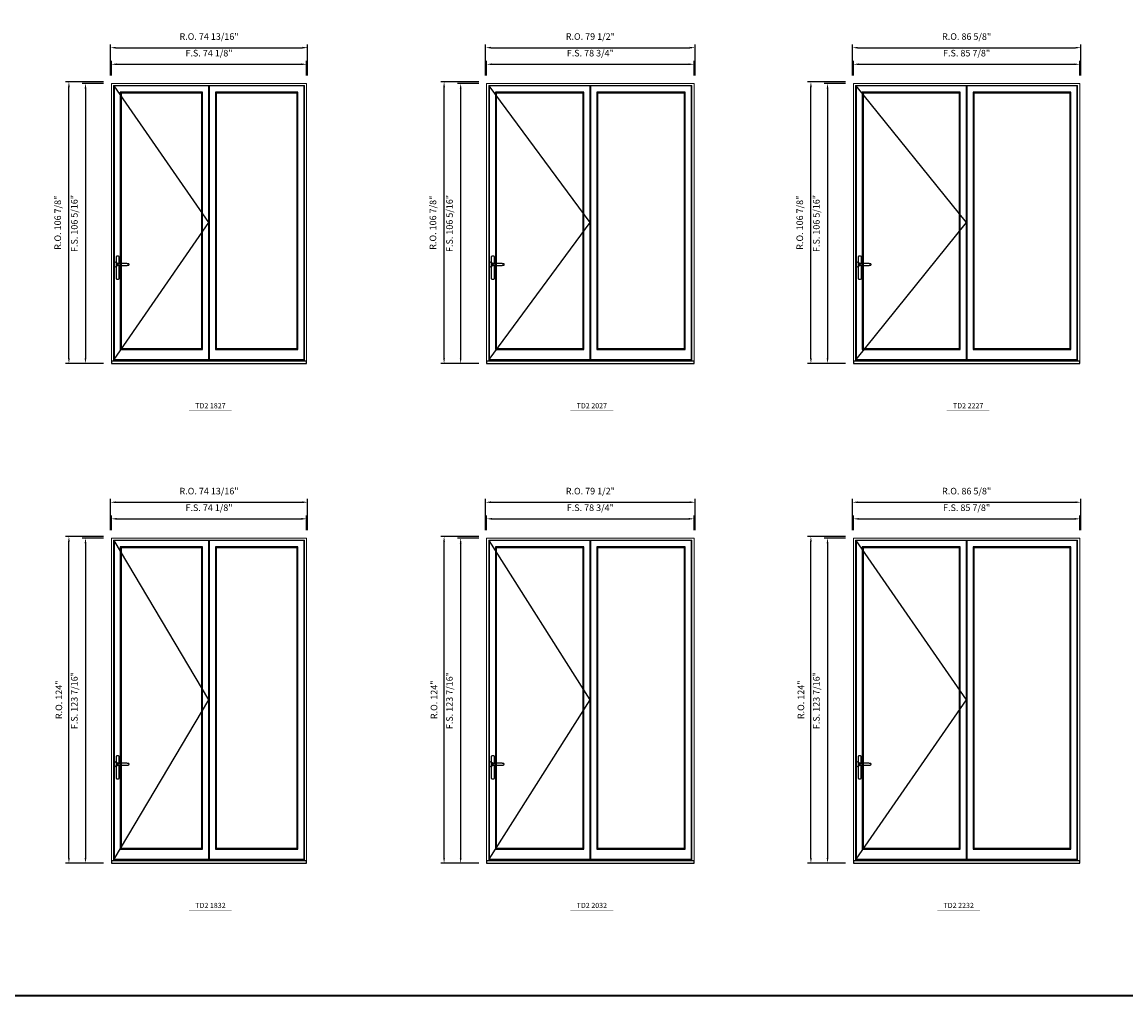
# Model space of a CAD drawing. Extents: x -31142 to -27616, y 78839 to 80223.
# Drawn here: x -29864 to -29445, y 78839 to 79209 of the extents above; entities that cross this region are included whole.
import ezdxf
from ezdxf.enums import TextEntityAlignment as Align

# ---------------------------------------------------------------- set-up
doc = ezdxf.new("R2010")
doc.units = 0
doc.header["$LTSCALE"] = 250
doc.header["$MEASUREMENT"] = 0
doc.header["$PDMODE"] = 3
doc.header["$PDSIZE"] = -2
doc.layers.get('0').update_dxf_attribs({"color": 5, "linetype": 'CONTINUOUS', "lineweight": 0})
doc.layers.get('DEFPOINTS').update_dxf_attribs({"color": 2, "linetype": 'CONTINUOUS', "lineweight": 0})
for name, color, linetype in [('7', 7, 'CONTINUOUS'), ('MC Brickmould', 3, 'CONTINUOUS'), ('Operation Lines', 2, 'CONTINUOUS'), ('Sash', 4, 'CONTINUOUS')]:
    doc.layers.add(name, color=color, linetype=linetype)
for name, color, linetype, lineweight in [('BORDER', 7, 'CONTINUOUS', 35), ('Dimensions', 2, 'CONTINUOUS', 0), ('FRAME', 7, 'CONTINUOUS', 0), ('GLASS', 6, 'CONTINUOUS', 0), ('GLAZING STOP', 1, 'CONTINUOUS', 0), ('TEXT', 7, 'CONTINUOUS', 0)]:
    doc.layers.add(name, color=color, linetype=linetype, lineweight=lineweight)
doc.layers.add('viewport', color=7, linetype='CONTINUOUS', plot=False)
doc.styles.add('ROMANS', font='romans')
doc.styles.add('style1', font='arial.ttf')
doc.dimstyles.new('LWDEC', dxfattribs={"dimscale": 20, "dimtxt": 2.5, "dimasz": 2, "dimexe": 1.25, "dimexo": 3, "dimgap": 2, "dimtad": 1, "dimtoh": 1, "dimdec": 0, "dimzin": 11, "dimdsep": 46, "dimtxsty": 'ROMANS', "dimcen": 0, "dimdle": 1.5, "dimazin": 0, "dimtfac": 1, "dimtdec": 0, "dimtix": 1, "dimtmove": 0, "dimatfit": 3, "dimfxl": 0, "dimtzin": 0, "dimarcsym": 0})

# ---------------------------------------------------------------- blocks, each defined once
blk = doc.blocks.new('label1')
at = {"const_width": 2}
blk.add_lwpolyline([(-206, 0), (206, 0)], dxfattribs=at)
at = {"linetype": 'Continuous', "style": 'style1'}
blk.add_attdef('LABEL', text='', height=50, dxfattribs=at).set_placement((0, 20), align=Align.CENTER)
blk = doc.blocks.new('*U4')
at = {"layer": '7', "color": 7, "lineweight": 25}
for points in [[(51, 921), (51, 991, 0.260241), (20, 991), (20, 777, 0.255586), (51, 777), (51, 907)], [(44, 921, 0.227156), (35, 926, 1.588724), (44, 907)], [(24, 917), (24, 917), (24, 917), (23, 916), (23, 916), (23, 916), (23, 915), (23, 915), (23, 915), (23, 915), (23, 914), (23, 914), (23, 914, 0.416255), (35, 902)]]:
    blk.add_lwpolyline(points, format="xyb", dxfattribs=at)
for points in [[(29, 924), (29, 924), (28, 924), (27, 923), (27, 923), (27, 922), (26, 922), (26, 921), (26, 921), (25, 920), (24, 919), (24, 917)], [(35, 902), (35, 902), (35, 902), (35, 902), (35, 902), (35, 902), (35, 903), (35, 903), (35, 903), (35, 903), (35, 903), (35, 903), (35, 903), (35, 903), (35, 904), (36, 904), (36, 905), (37, 905), (38, 906), (39, 906), (40, 906), (41, 906), (42, 906), (44, 907), (45, 907), (47, 907), (48, 907), (51, 907), (54, 907), (57, 906), (61, 906), (64, 906), (67, 906), (71, 905), (74, 905), (77, 905), (81, 905), (87, 904), (94, 904), (100, 904), (107, 904), (113, 904), (120, 905), (123, 905), (126, 905), (129, 906), (132, 906), (135, 906), (137, 907), (138, 907), (140, 908), (141, 908), (141, 908), (142, 909), (142, 909), (143, 909), (143, 909), (143, 910), (144, 910), (144, 910), (144, 911), (145, 911), (145, 912), (145, 912), (145, 913), (145, 913), (145, 913), (146, 913), (146, 914), (146, 914), (146, 914), (146, 915), (145, 915), (145, 915), (145, 915), (145, 916), (145, 916), (145, 917), (144, 918), (144, 918), (143, 918), (143, 918), (143, 919), (143, 919), (143, 919), (143, 919), (142, 919), (142, 919), (141, 919), (141, 920), (140, 920), (139, 920), (139, 921), (138, 921), (138, 921), (137, 921), (137, 921), (136, 921), (135, 921), (132, 922), (129, 922), (125, 923), (122, 923), (119, 923), (116, 923), (108, 924), (100, 924), (94, 924), (87, 924), (81, 923), (73, 923), (66, 922), (63, 922), (61, 922), (59, 922), (56, 922), (54, 921), (51, 921), (49, 921), (47, 921), (45, 921), (44, 921), (42, 922), (41, 922), (40, 922), (39, 922), (38, 922), (37, 923), (36, 923), (36, 924), (35, 924), (35, 925), (35, 925), (35, 925), (35, 925), (35, 925), (35, 925), (35, 925), (35, 925), (35, 925), (35, 925), (35, 926), (35, 926), (35, 926), (35, 926), (35, 926), (33, 926), (32, 925), (30, 925), (29, 924)], [(35, 926), (35, 926)], [(47, 914), (47, 914)]]:
    blk.add_lwpolyline(points, dxfattribs=at)
for centre, radius, start, end in [((35, 914), 11.3, 90.9509, 141.8067), ((35, 913), 11.2, 218.0731, 269.1693)]:
    blk.add_arc(centre, radius, start, end, dxfattribs=at)
at = {"layer": 'viewport', "color": 5}
blk.add_point((35, 914), dxfattribs=at)
blk = doc.blocks.new('*D2442')
at = {"layer": 'DEFPOINTS', "color": 0}
for p in [(-29756.06, 79192.79), (-29830.15, 79185.51), (-29756.06, 79185.51)]:
    blk.add_point(p, dxfattribs=at)
at = {"layer": 'Dimensions', "color": 0, "lineweight": -2}
for p, q in [((-29830.15, 79188.51), (-29830.15, 79194.04)), ((-29828.15, 79192.79), (-29758.06, 79192.79)), ((-29756.06, 79188.51), (-29756.06, 79194.04))]:
    blk.add_line(p, q, dxfattribs=at)
at = {"layer": 'Dimensions', "color": 0}
for points in [[(-29828.15, 79193.12), (-29828.15, 79192.46), (-29830.15, 79192.79)], [(-29758.06, 79193.12), (-29758.06, 79192.46), (-29756.06, 79192.79)]]:
    blk.add_solid(points, dxfattribs=at)
at = {"layer": 'Dimensions', "color": 0, "insert": (-29793.11, 79196.69), "char_height": 2.5, "attachment_point": 5, "style": 'ROMANS'}
blk.add_mtext('F.S. 74 1/8"', dxfattribs=at)
blk = doc.blocks.new('*D2443')
at = {"layer": 'DEFPOINTS', "color": 0}
for p in [(-29830.15, 79185.51), (-29840, 79079.21), (-29830.15, 79079.21)]:
    blk.add_point(p, dxfattribs=at)
at = {"layer": 'Dimensions', "color": 0, "lineweight": -2}
for p, q in [((-29833.15, 79185.51), (-29841.25, 79185.51)), ((-29840, 79183.51), (-29840, 79081.21)), ((-29833.15, 79079.21), (-29841.25, 79079.21))]:
    blk.add_line(p, q, dxfattribs=at)
at = {"layer": 'Dimensions', "color": 0}
for points in [[(-29840.33, 79183.51), (-29839.66, 79183.51), (-29840, 79185.51)], [(-29840.33, 79081.21), (-29839.66, 79081.21), (-29840, 79079.21)]]:
    blk.add_solid(points, dxfattribs=at)
at = {"layer": 'Dimensions', "color": 0, "insert": (-29843.9, 79132.36), "char_height": 2.5, "attachment_point": 5, "rotation": 90, "style": 'ROMANS'}
blk.add_mtext('F.S. 106 5/16"', dxfattribs=at)
blk = doc.blocks.new('*D2444')
at = {"layer": 'DEFPOINTS', "color": 0}
for p in [(-29755.68, 79199.09), (-29830.53, 79185.51), (-29755.68, 79185.51)]:
    blk.add_point(p, dxfattribs=at)
at = {"layer": 'Dimensions', "color": 0, "lineweight": -2}
for p, q in [((-29830.53, 79188.51), (-29830.53, 79200.34)), ((-29755.68, 79188.51), (-29755.68, 79200.34)), ((-29828.53, 79199.09), (-29757.68, 79199.09))]:
    blk.add_line(p, q, dxfattribs=at)
at = {"layer": 'Dimensions', "color": 0}
for points in [[(-29828.53, 79199.42), (-29828.53, 79198.76), (-29830.53, 79199.09)], [(-29757.68, 79199.42), (-29757.68, 79198.76), (-29755.68, 79199.09)]]:
    blk.add_solid(points, dxfattribs=at)
at = {"layer": 'Dimensions', "color": 0, "insert": (-29793.11, 79202.99), "char_height": 2.5, "attachment_point": 5, "style": 'ROMANS'}
blk.add_mtext('R.O. 74 13/16"', dxfattribs=at)
blk = doc.blocks.new('*D2445')
at = {"layer": 'DEFPOINTS', "color": 0}
for p in [(-29846.29, 79186.1), (-29830.15, 79186.1), (-29830.15, 79079.21)]:
    blk.add_point(p, dxfattribs=at)
at = {"layer": 'Dimensions', "color": 0, "lineweight": -2}
for p, q in [((-29833.15, 79186.1), (-29847.54, 79186.1)), ((-29846.29, 79081.21), (-29846.29, 79184.1)), ((-29833.15, 79079.21), (-29847.54, 79079.21))]:
    blk.add_line(p, q, dxfattribs=at)
at = {"layer": 'Dimensions', "color": 0}
for points in [[(-29846.63, 79184.1), (-29845.96, 79184.1), (-29846.29, 79186.1)], [(-29846.63, 79081.21), (-29845.96, 79081.21), (-29846.29, 79079.21)]]:
    blk.add_solid(points, dxfattribs=at)
at = {"layer": 'Dimensions', "color": 0, "insert": (-29850.2, 79132.65), "char_height": 2.5, "attachment_point": 5, "rotation": 90, "style": 'ROMANS'}
blk.add_mtext('R.O. 106 7/8"', dxfattribs=at)
blk = doc.blocks.new('*D2456')
at = {"layer": 'DEFPOINTS', "color": 0}
for p in [(-29609.02, 79192.79), (-29687.76, 79185.51), (-29609.02, 79185.51)]:
    blk.add_point(p, dxfattribs=at)
at = {"layer": 'Dimensions', "color": 0, "lineweight": -2}
for p, q in [((-29687.76, 79188.51), (-29687.76, 79194.04)), ((-29685.76, 79192.79), (-29611.02, 79192.79)), ((-29609.02, 79188.51), (-29609.02, 79194.04))]:
    blk.add_line(p, q, dxfattribs=at)
at = {"layer": 'Dimensions', "color": 0}
for points in [[(-29685.76, 79193.12), (-29685.76, 79192.46), (-29687.76, 79192.79)], [(-29611.02, 79193.12), (-29611.02, 79192.46), (-29609.02, 79192.79)]]:
    blk.add_solid(points, dxfattribs=at)
at = {"layer": 'Dimensions', "color": 0, "insert": (-29648.39, 79196.69), "char_height": 2.5, "attachment_point": 5, "style": 'ROMANS'}
blk.add_mtext('F.S. 78 3/4"', dxfattribs=at)
blk = doc.blocks.new('*D2457')
at = {"layer": 'DEFPOINTS', "color": 0}
for p in [(-29687.76, 79185.51), (-29697.61, 79079.21), (-29687.76, 79079.21)]:
    blk.add_point(p, dxfattribs=at)
at = {"layer": 'Dimensions', "color": 0, "lineweight": -2}
for p, q in [((-29690.76, 79185.51), (-29698.86, 79185.51)), ((-29697.61, 79183.51), (-29697.61, 79081.21)), ((-29690.76, 79079.21), (-29698.86, 79079.21))]:
    blk.add_line(p, q, dxfattribs=at)
at = {"layer": 'Dimensions', "color": 0}
for points in [[(-29697.94, 79183.51), (-29697.27, 79183.51), (-29697.61, 79185.51)], [(-29697.94, 79081.21), (-29697.27, 79081.21), (-29697.61, 79079.21)]]:
    blk.add_solid(points, dxfattribs=at)
at = {"layer": 'Dimensions', "color": 0, "insert": (-29701.51, 79132.36), "char_height": 2.5, "attachment_point": 5, "rotation": 90, "style": 'ROMANS'}
blk.add_mtext('F.S. 106 5/16"', dxfattribs=at)
blk = doc.blocks.new('*D2458')
at = {"layer": 'DEFPOINTS', "color": 0}
for p in [(-29608.65, 79199.09), (-29688.14, 79185.51), (-29608.65, 79185.51)]:
    blk.add_point(p, dxfattribs=at)
at = {"layer": 'Dimensions', "color": 0, "lineweight": -2}
for p, q in [((-29688.14, 79188.51), (-29688.14, 79200.34)), ((-29608.65, 79188.51), (-29608.65, 79200.34)), ((-29686.14, 79199.09), (-29610.65, 79199.09))]:
    blk.add_line(p, q, dxfattribs=at)
at = {"layer": 'Dimensions', "color": 0}
for points in [[(-29686.14, 79199.42), (-29686.14, 79198.76), (-29688.14, 79199.09)], [(-29610.65, 79199.42), (-29610.65, 79198.76), (-29608.65, 79199.09)]]:
    blk.add_solid(points, dxfattribs=at)
at = {"layer": 'Dimensions', "color": 0, "insert": (-29648.39, 79202.99), "char_height": 2.5, "attachment_point": 5, "style": 'ROMANS'}
blk.add_mtext('R.O. 79 1/2"', dxfattribs=at)
blk = doc.blocks.new('*D2459')
at = {"layer": 'DEFPOINTS', "color": 0}
for p in [(-29703.9, 79186.1), (-29687.76, 79186.1), (-29687.76, 79079.21)]:
    blk.add_point(p, dxfattribs=at)
at = {"layer": 'Dimensions', "color": 0, "lineweight": -2}
for p, q in [((-29690.76, 79186.1), (-29705.15, 79186.1)), ((-29703.9, 79081.21), (-29703.9, 79184.1)), ((-29690.76, 79079.21), (-29705.15, 79079.21))]:
    blk.add_line(p, q, dxfattribs=at)
at = {"layer": 'Dimensions', "color": 0}
for points in [[(-29704.24, 79184.1), (-29703.57, 79184.1), (-29703.9, 79186.1)], [(-29704.24, 79081.21), (-29703.57, 79081.21), (-29703.9, 79079.21)]]:
    blk.add_solid(points, dxfattribs=at)
at = {"layer": 'Dimensions', "color": 0, "insert": (-29707.81, 79132.65), "char_height": 2.5, "attachment_point": 5, "rotation": 90, "style": 'ROMANS'}
blk.add_mtext('R.O. 106 7/8"', dxfattribs=at)
blk = doc.blocks.new('*D2470')
at = {"layer": 'DEFPOINTS', "color": 0}
for p in [(-29462.62, 79192.79), (-29548.52, 79185.51), (-29462.62, 79185.51)]:
    blk.add_point(p, dxfattribs=at)
at = {"layer": 'Dimensions', "color": 0, "lineweight": -2}
for p, q in [((-29548.52, 79188.51), (-29548.52, 79194.04)), ((-29546.52, 79192.79), (-29464.62, 79192.79)), ((-29462.62, 79188.51), (-29462.62, 79194.04))]:
    blk.add_line(p, q, dxfattribs=at)
at = {"layer": 'Dimensions', "color": 0}
for points in [[(-29546.52, 79193.12), (-29546.52, 79192.46), (-29548.52, 79192.79)], [(-29464.62, 79193.12), (-29464.62, 79192.46), (-29462.62, 79192.79)]]:
    blk.add_solid(points, dxfattribs=at)
at = {"layer": 'Dimensions', "color": 0, "insert": (-29505.57, 79196.69), "char_height": 2.5, "attachment_point": 5, "style": 'ROMANS'}
blk.add_mtext('F.S. 85 7/8"', dxfattribs=at)
blk = doc.blocks.new('*D2471')
at = {"layer": 'DEFPOINTS', "color": 0}
for p in [(-29548.52, 79185.51), (-29558.36, 79079.21), (-29548.52, 79079.21)]:
    blk.add_point(p, dxfattribs=at)
at = {"layer": 'Dimensions', "color": 0, "lineweight": -2}
for p, q in [((-29551.52, 79185.51), (-29559.61, 79185.51)), ((-29558.36, 79183.51), (-29558.36, 79081.21)), ((-29551.52, 79079.21), (-29559.61, 79079.21))]:
    blk.add_line(p, q, dxfattribs=at)
at = {"layer": 'Dimensions', "color": 0}
for points in [[(-29558.7, 79183.51), (-29558.03, 79183.51), (-29558.36, 79185.51)], [(-29558.7, 79081.21), (-29558.03, 79081.21), (-29558.36, 79079.21)]]:
    blk.add_solid(points, dxfattribs=at)
at = {"layer": 'Dimensions', "color": 0, "insert": (-29562.27, 79132.36), "char_height": 2.5, "attachment_point": 5, "rotation": 90, "style": 'ROMANS'}
blk.add_mtext('F.S. 106 5/16"', dxfattribs=at)
blk = doc.blocks.new('*D2472')
at = {"layer": 'DEFPOINTS', "color": 0}
for p in [(-29462.24, 79199.09), (-29548.9, 79185.51), (-29462.24, 79185.51)]:
    blk.add_point(p, dxfattribs=at)
at = {"layer": 'Dimensions', "color": 0, "lineweight": -2}
for p, q in [((-29548.9, 79188.51), (-29548.9, 79200.34)), ((-29462.24, 79188.51), (-29462.24, 79200.34)), ((-29546.9, 79199.09), (-29464.24, 79199.09))]:
    blk.add_line(p, q, dxfattribs=at)
at = {"layer": 'Dimensions', "color": 0}
for points in [[(-29546.9, 79199.42), (-29546.9, 79198.76), (-29548.9, 79199.09)], [(-29464.24, 79199.42), (-29464.24, 79198.76), (-29462.24, 79199.09)]]:
    blk.add_solid(points, dxfattribs=at)
at = {"layer": 'Dimensions', "color": 0, "insert": (-29505.57, 79202.99), "char_height": 2.5, "attachment_point": 5, "style": 'ROMANS'}
blk.add_mtext('R.O. 86 5/8"', dxfattribs=at)
blk = doc.blocks.new('*D2473')
at = {"layer": 'DEFPOINTS', "color": 0}
for p in [(-29564.66, 79186.1), (-29548.52, 79186.1), (-29548.52, 79079.21)]:
    blk.add_point(p, dxfattribs=at)
at = {"layer": 'Dimensions', "color": 0, "lineweight": -2}
for p, q in [((-29551.52, 79186.1), (-29565.91, 79186.1)), ((-29564.66, 79081.21), (-29564.66, 79184.1)), ((-29551.52, 79079.21), (-29565.91, 79079.21))]:
    blk.add_line(p, q, dxfattribs=at)
at = {"layer": 'Dimensions', "color": 0}
for points in [[(-29565, 79184.1), (-29564.33, 79184.1), (-29564.66, 79186.1)], [(-29565, 79081.21), (-29564.33, 79081.21), (-29564.66, 79079.21)]]:
    blk.add_solid(points, dxfattribs=at)
at = {"layer": 'Dimensions', "color": 0, "insert": (-29568.57, 79132.65), "char_height": 2.5, "attachment_point": 5, "rotation": 90, "style": 'ROMANS'}
blk.add_mtext('R.O. 106 7/8"', dxfattribs=at)
blk = doc.blocks.new('*D2796')
at = {"layer": 'DEFPOINTS', "color": 0}
for p in [(-29756.06, 79020.24), (-29830.15, 79012.95), (-29756.06, 79012.95)]:
    blk.add_point(p, dxfattribs=at)
at = {"layer": 'Dimensions', "color": 0, "lineweight": -2}
for p, q in [((-29830.15, 79015.95), (-29830.15, 79021.49)), ((-29828.15, 79020.24), (-29758.06, 79020.24)), ((-29756.06, 79015.95), (-29756.06, 79021.49))]:
    blk.add_line(p, q, dxfattribs=at)
at = {"layer": 'Dimensions', "color": 0}
for points in [[(-29828.15, 79020.57), (-29828.15, 79019.9), (-29830.15, 79020.24)], [(-29758.06, 79020.57), (-29758.06, 79019.9), (-29756.06, 79020.24)]]:
    blk.add_solid(points, dxfattribs=at)
at = {"layer": 'Dimensions', "color": 0, "insert": (-29793.11, 79024.14), "char_height": 2.5, "attachment_point": 5, "style": 'ROMANS'}
blk.add_mtext('F.S. 74 1/8"', dxfattribs=at)
blk = doc.blocks.new('*D2797')
at = {"layer": 'DEFPOINTS', "color": 0}
for p in [(-29830.15, 79012.95), (-29840, 78889.53), (-29830.15, 78889.53)]:
    blk.add_point(p, dxfattribs=at)
at = {"layer": 'Dimensions', "color": 0, "lineweight": -2}
for p, q in [((-29833.15, 79012.95), (-29841.25, 79012.95)), ((-29840, 79010.95), (-29840, 78891.53)), ((-29833.15, 78889.53), (-29841.25, 78889.53))]:
    blk.add_line(p, q, dxfattribs=at)
at = {"layer": 'Dimensions', "color": 0}
for points in [[(-29840.33, 79010.95), (-29839.66, 79010.95), (-29840, 79012.95)], [(-29840.33, 78891.53), (-29839.66, 78891.53), (-29840, 78889.53)]]:
    blk.add_solid(points, dxfattribs=at)
at = {"layer": 'Dimensions', "color": 0, "insert": (-29843.9, 78951.24), "char_height": 2.5, "attachment_point": 5, "rotation": 90, "style": 'ROMANS'}
blk.add_mtext('F.S. 123 7/16"', dxfattribs=at)
blk = doc.blocks.new('*D2798')
at = {"layer": 'DEFPOINTS', "color": 0}
for p in [(-29755.68, 79026.54), (-29830.53, 79012.95), (-29755.68, 79012.95)]:
    blk.add_point(p, dxfattribs=at)
at = {"layer": 'Dimensions', "color": 0, "lineweight": -2}
for p, q in [((-29830.53, 79015.95), (-29830.53, 79027.79)), ((-29828.53, 79026.54), (-29757.68, 79026.54)), ((-29755.68, 79015.95), (-29755.68, 79027.79))]:
    blk.add_line(p, q, dxfattribs=at)
at = {"layer": 'Dimensions', "color": 0}
for points in [[(-29828.53, 79026.87), (-29828.53, 79026.2), (-29830.53, 79026.54)], [(-29757.68, 79026.87), (-29757.68, 79026.2), (-29755.68, 79026.54)]]:
    blk.add_solid(points, dxfattribs=at)
at = {"layer": 'Dimensions', "color": 0, "insert": (-29793.11, 79030.44), "char_height": 2.5, "attachment_point": 5, "style": 'ROMANS'}
blk.add_mtext('R.O. 74 13/16"', dxfattribs=at)
blk = doc.blocks.new('*D2799')
at = {"layer": 'DEFPOINTS', "color": 0}
for p in [(-29846.29, 79013.54), (-29830.15, 79013.54), (-29830.15, 78889.53)]:
    blk.add_point(p, dxfattribs=at)
at = {"layer": 'Dimensions', "color": 0, "lineweight": -2}
for p, q in [((-29833.15, 79013.54), (-29847.54, 79013.54)), ((-29846.29, 78891.53), (-29846.29, 79011.54)), ((-29833.15, 78889.53), (-29847.54, 78889.53))]:
    blk.add_line(p, q, dxfattribs=at)
at = {"layer": 'Dimensions', "color": 0}
for points in [[(-29846.63, 79011.54), (-29845.96, 79011.54), (-29846.29, 79013.54)], [(-29846.63, 78891.53), (-29845.96, 78891.53), (-29846.29, 78889.53)]]:
    blk.add_solid(points, dxfattribs=at)
at = {"layer": 'Dimensions', "color": 0, "insert": (-29849.78, 78951.54), "char_height": 2.5, "attachment_point": 5, "rotation": 90, "style": 'ROMANS'}
blk.add_mtext('R.O. 124"', dxfattribs=at)
blk = doc.blocks.new('*D2810')
at = {"layer": 'DEFPOINTS', "color": 0}
for p in [(-29609.02, 79020.24), (-29687.76, 79012.95), (-29609.02, 79012.95)]:
    blk.add_point(p, dxfattribs=at)
at = {"layer": 'Dimensions', "color": 0, "lineweight": -2}
for p, q in [((-29687.76, 79015.95), (-29687.76, 79021.49)), ((-29685.76, 79020.24), (-29611.02, 79020.24)), ((-29609.02, 79015.95), (-29609.02, 79021.49))]:
    blk.add_line(p, q, dxfattribs=at)
at = {"layer": 'Dimensions', "color": 0}
for points in [[(-29685.76, 79020.57), (-29685.76, 79019.9), (-29687.76, 79020.24)], [(-29611.02, 79020.57), (-29611.02, 79019.9), (-29609.02, 79020.24)]]:
    blk.add_solid(points, dxfattribs=at)
at = {"layer": 'Dimensions', "color": 0, "insert": (-29648.39, 79024.14), "char_height": 2.5, "attachment_point": 5, "style": 'ROMANS'}
blk.add_mtext('F.S. 78 3/4"', dxfattribs=at)
blk = doc.blocks.new('*D2811')
at = {"layer": 'DEFPOINTS', "color": 0}
for p in [(-29687.76, 79012.95), (-29697.61, 78889.53), (-29687.76, 78889.53)]:
    blk.add_point(p, dxfattribs=at)
at = {"layer": 'Dimensions', "color": 0, "lineweight": -2}
for p, q in [((-29690.76, 79012.95), (-29698.86, 79012.95)), ((-29697.61, 79010.95), (-29697.61, 78891.53)), ((-29690.76, 78889.53), (-29698.86, 78889.53))]:
    blk.add_line(p, q, dxfattribs=at)
at = {"layer": 'Dimensions', "color": 0}
for points in [[(-29697.94, 79010.95), (-29697.27, 79010.95), (-29697.61, 79012.95)], [(-29697.94, 78891.53), (-29697.27, 78891.53), (-29697.61, 78889.53)]]:
    blk.add_solid(points, dxfattribs=at)
at = {"layer": 'Dimensions', "color": 0, "insert": (-29701.51, 78951.24), "char_height": 2.5, "attachment_point": 5, "rotation": 90, "style": 'ROMANS'}
blk.add_mtext('F.S. 123 7/16"', dxfattribs=at)
blk = doc.blocks.new('*D2812')
at = {"layer": 'DEFPOINTS', "color": 0}
for p in [(-29608.65, 79026.54), (-29688.14, 79012.95), (-29608.65, 79012.95)]:
    blk.add_point(p, dxfattribs=at)
at = {"layer": 'Dimensions', "color": 0, "lineweight": -2}
for p, q in [((-29688.14, 79015.95), (-29688.14, 79027.79)), ((-29686.14, 79026.54), (-29610.65, 79026.54)), ((-29608.65, 79015.95), (-29608.65, 79027.79))]:
    blk.add_line(p, q, dxfattribs=at)
at = {"layer": 'Dimensions', "color": 0}
for points in [[(-29686.14, 79026.87), (-29686.14, 79026.2), (-29688.14, 79026.54)], [(-29610.65, 79026.87), (-29610.65, 79026.2), (-29608.65, 79026.54)]]:
    blk.add_solid(points, dxfattribs=at)
at = {"layer": 'Dimensions', "color": 0, "insert": (-29648.39, 79030.44), "char_height": 2.5, "attachment_point": 5, "style": 'ROMANS'}
blk.add_mtext('R.O. 79 1/2"', dxfattribs=at)
blk = doc.blocks.new('*D2813')
at = {"layer": 'DEFPOINTS', "color": 0}
for p in [(-29703.9, 79013.54), (-29687.76, 79013.54), (-29687.76, 78889.53)]:
    blk.add_point(p, dxfattribs=at)
at = {"layer": 'Dimensions', "color": 0, "lineweight": -2}
for p, q in [((-29690.76, 79013.54), (-29705.15, 79013.54)), ((-29703.9, 78891.53), (-29703.9, 79011.54)), ((-29690.76, 78889.53), (-29705.15, 78889.53))]:
    blk.add_line(p, q, dxfattribs=at)
at = {"layer": 'Dimensions', "color": 0}
for points in [[(-29704.24, 79011.54), (-29703.57, 79011.54), (-29703.9, 79013.54)], [(-29704.24, 78891.53), (-29703.57, 78891.53), (-29703.9, 78889.53)]]:
    blk.add_solid(points, dxfattribs=at)
at = {"layer": 'Dimensions', "color": 0, "insert": (-29707.39, 78951.54), "char_height": 2.5, "attachment_point": 5, "rotation": 90, "style": 'ROMANS'}
blk.add_mtext('R.O. 124"', dxfattribs=at)
blk = doc.blocks.new('*D2824')
at = {"layer": 'DEFPOINTS', "color": 0}
for p in [(-29462.62, 79020.24), (-29548.52, 79012.95), (-29462.62, 79012.95)]:
    blk.add_point(p, dxfattribs=at)
at = {"layer": 'Dimensions', "color": 0, "lineweight": -2}
for p, q in [((-29548.52, 79015.95), (-29548.52, 79021.49)), ((-29546.52, 79020.24), (-29464.62, 79020.24)), ((-29462.62, 79015.95), (-29462.62, 79021.49))]:
    blk.add_line(p, q, dxfattribs=at)
at = {"layer": 'Dimensions', "color": 0}
for points in [[(-29546.52, 79020.57), (-29546.52, 79019.9), (-29548.52, 79020.24)], [(-29464.62, 79020.57), (-29464.62, 79019.9), (-29462.62, 79020.24)]]:
    blk.add_solid(points, dxfattribs=at)
at = {"layer": 'Dimensions', "color": 0, "insert": (-29505.57, 79024.14), "char_height": 2.5, "attachment_point": 5, "style": 'ROMANS'}
blk.add_mtext('F.S. 85 7/8"', dxfattribs=at)
blk = doc.blocks.new('*D2825')
at = {"layer": 'DEFPOINTS', "color": 0}
for p in [(-29548.52, 79012.95), (-29558.36, 78889.53), (-29548.52, 78889.53)]:
    blk.add_point(p, dxfattribs=at)
at = {"layer": 'Dimensions', "color": 0, "lineweight": -2}
for p, q in [((-29551.52, 79012.95), (-29559.61, 79012.95)), ((-29558.36, 79010.95), (-29558.36, 78891.53)), ((-29551.52, 78889.53), (-29559.61, 78889.53))]:
    blk.add_line(p, q, dxfattribs=at)
at = {"layer": 'Dimensions', "color": 0}
for points in [[(-29558.7, 79010.95), (-29558.03, 79010.95), (-29558.36, 79012.95)], [(-29558.7, 78891.53), (-29558.03, 78891.53), (-29558.36, 78889.53)]]:
    blk.add_solid(points, dxfattribs=at)
at = {"layer": 'Dimensions', "color": 0, "insert": (-29562.27, 78951.24), "char_height": 2.5, "attachment_point": 5, "rotation": 90, "style": 'ROMANS'}
blk.add_mtext('F.S. 123 7/16"', dxfattribs=at)
blk = doc.blocks.new('*D2826')
at = {"layer": 'DEFPOINTS', "color": 0}
for p in [(-29462.24, 79026.54), (-29548.9, 79012.95), (-29462.24, 79012.95)]:
    blk.add_point(p, dxfattribs=at)
at = {"layer": 'Dimensions', "color": 0, "lineweight": -2}
for p, q in [((-29548.9, 79015.95), (-29548.9, 79027.79)), ((-29546.9, 79026.54), (-29464.24, 79026.54)), ((-29462.24, 79015.95), (-29462.24, 79027.79))]:
    blk.add_line(p, q, dxfattribs=at)
at = {"layer": 'Dimensions', "color": 0}
for points in [[(-29546.9, 79026.87), (-29546.9, 79026.2), (-29548.9, 79026.54)], [(-29464.24, 79026.87), (-29464.24, 79026.2), (-29462.24, 79026.54)]]:
    blk.add_solid(points, dxfattribs=at)
at = {"layer": 'Dimensions', "color": 0, "insert": (-29505.57, 79030.44), "char_height": 2.5, "attachment_point": 5, "style": 'ROMANS'}
blk.add_mtext('R.O. 86 5/8"', dxfattribs=at)
blk = doc.blocks.new('*D2827')
at = {"layer": 'DEFPOINTS', "color": 0}
for p in [(-29564.66, 79013.54), (-29548.52, 79013.54), (-29548.52, 78889.53)]:
    blk.add_point(p, dxfattribs=at)
at = {"layer": 'Dimensions', "color": 0, "lineweight": -2}
for p, q in [((-29551.52, 79013.54), (-29565.91, 79013.54)), ((-29564.66, 78891.53), (-29564.66, 79011.54)), ((-29551.52, 78889.53), (-29565.91, 78889.53))]:
    blk.add_line(p, q, dxfattribs=at)
at = {"layer": 'Dimensions', "color": 0}
for points in [[(-29565, 79011.54), (-29564.33, 79011.54), (-29564.66, 79013.54)], [(-29565, 78891.53), (-29564.33, 78891.53), (-29564.66, 78889.53)]]:
    blk.add_solid(points, dxfattribs=at)
at = {"layer": 'Dimensions', "color": 0, "insert": (-29568.15, 78951.54), "char_height": 2.5, "attachment_point": 5, "rotation": 90, "style": 'ROMANS'}
blk.add_mtext('R.O. 124"', dxfattribs=at)

msp = doc.modelspace()

# ---------------------------------------------------------------- linework, layer by layer
at = {"layer": 'BORDER'}
msp.add_line((-27616.14968, 78839.13774), (-31141.54759, 78839.13774), dxfattribs=at)
at = {"layer": 'FRAME'}
for points in [[(-29830.153, 79079.20754), (-29756.05787, 79079.20754), (-29756.05787, 79185.50654), (-29830.153, 79185.50654)], [(-29829.32623, 79080.41816), (-29756.88464, 79080.41816), (-29756.88464, 79184.67977), (-29829.32623, 79184.67977)], [(-29687.76327, 79079.20754), (-29609.02406, 79079.20754), (-29609.02406, 79185.50654), (-29687.76327, 79185.50654)], [(-29686.9365, 79080.41816), (-29609.85083, 79080.41816), (-29609.85083, 79184.67977), (-29686.9365, 79184.67977)], [(-29548.52236, 79079.20754), (-29462.61623, 79079.20754), (-29462.61623, 79185.50654), (-29548.52236, 79185.50654)], [(-29547.69559, 79080.41816), (-29463.443, 79080.41816), (-29463.443, 79184.67977), (-29547.69559, 79184.67977)], [(-29830.153, 78889.52867), (-29756.05787, 78889.52867), (-29756.05787, 79012.95362), (-29830.153, 79012.95362)], [(-29829.32623, 78890.7393), (-29756.88464, 78890.7393), (-29756.88464, 79012.12685), (-29829.32623, 79012.12685)], [(-29687.76327, 78889.52867), (-29609.02406, 78889.52867), (-29609.02406, 79012.95362), (-29687.76327, 79012.95362)], [(-29686.9365, 78890.7393), (-29609.85083, 78890.7393), (-29609.85083, 79012.12685), (-29686.9365, 79012.12685)], [(-29548.52236, 78889.52867), (-29462.61623, 78889.52867), (-29462.61623, 79012.95362), (-29548.52236, 79012.95362)], [(-29547.69559, 78890.7393), (-29463.443, 78890.7393), (-29463.443, 79012.12685), (-29547.69559, 79012.12685)]]:
    msp.add_lwpolyline(points, close=True, dxfattribs=at)
at = {"layer": 'GLASS'}
for points in [[(-29826.64907, 79084.67997), (-29795.70386, 79084.67997), (-29795.70386, 79182.04198), (-29826.64907, 79182.04198)], [(-29790.50702, 79084.67997), (-29759.5618, 79084.67997), (-29759.5618, 79182.04198), (-29790.50702, 79182.04198)], [(-29684.25934, 79084.67997), (-29650.99209, 79084.67997), (-29650.99209, 79182.04198), (-29684.25934, 79182.04198)], [(-29645.79525, 79084.67997), (-29612.52799, 79084.67997), (-29612.52799, 79182.04198), (-29645.79525, 79182.04198)], [(-29545.01843, 79084.67997), (-29508.16772, 79084.67997), (-29508.16772, 79182.04198), (-29545.01843, 79182.04198)], [(-29502.97088, 79084.67997), (-29466.12016, 79084.67997), (-29466.12016, 79182.04198), (-29502.97088, 79182.04198)], [(-29826.64907, 78895.0011), (-29795.70386, 78895.0011), (-29795.70386, 79009.48906), (-29826.64907, 79009.48906)], [(-29790.50702, 78895.0011), (-29759.5618, 78895.0011), (-29759.5618, 79009.48906), (-29790.50702, 79009.48906)], [(-29684.25934, 78895.0011), (-29650.99209, 78895.0011), (-29650.99209, 79009.48906), (-29684.25934, 79009.48906)], [(-29645.79525, 78895.0011), (-29612.52799, 78895.0011), (-29612.52799, 79009.48906), (-29645.79525, 79009.48906)], [(-29545.01843, 78895.0011), (-29508.16772, 78895.0011), (-29508.16772, 79009.48906), (-29545.01843, 79009.48906)], [(-29502.97088, 78895.0011), (-29466.12016, 78895.0011), (-29466.12016, 79009.48906), (-29502.97088, 79009.48906)]]:
    msp.add_lwpolyline(points, close=True, dxfattribs=at)
at = {"layer": 'GLAZING STOP'}
for points in [[(-29826.37348, 79084.95556), (-29795.97945, 79084.95556), (-29795.97945, 79181.76639), (-29826.37348, 79181.76639)], [(-29790.23143, 79084.95556), (-29759.83739, 79084.95556), (-29759.83739, 79181.76639), (-29790.23143, 79181.76639)], [(-29683.98375, 79084.95556), (-29651.26768, 79084.95556), (-29651.26768, 79181.76639), (-29683.98375, 79181.76639)], [(-29645.51966, 79084.95556), (-29612.80358, 79084.95556), (-29612.80358, 79181.76639), (-29645.51966, 79181.76639)], [(-29544.74284, 79084.95556), (-29508.44331, 79084.95556), (-29508.44331, 79181.76639), (-29544.74284, 79181.76639)], [(-29502.69529, 79084.95556), (-29466.39575, 79084.95556), (-29466.39575, 79181.76639), (-29502.69529, 79181.76639)], [(-29826.37348, 78895.27669), (-29795.97945, 78895.27669), (-29795.97945, 79009.21347), (-29826.37348, 79009.21347)], [(-29790.23143, 78895.27669), (-29759.83739, 78895.27669), (-29759.83739, 79009.21347), (-29790.23143, 79009.21347)], [(-29683.98375, 78895.27669), (-29651.26768, 78895.27669), (-29651.26768, 79009.21347), (-29683.98375, 79009.21347)], [(-29645.51966, 78895.27669), (-29612.80358, 78895.27669), (-29612.80358, 79009.21347), (-29645.51966, 79009.21347)], [(-29544.74284, 78895.27669), (-29508.44331, 78895.27669), (-29508.44331, 79009.21347), (-29544.74284, 79009.21347)], [(-29502.69529, 78895.27669), (-29466.39575, 78895.27669), (-29466.39575, 79009.21347), (-29502.69529, 79009.21347)]]:
    msp.add_lwpolyline(points, close=True, dxfattribs=at)
at = {"layer": 'MC Brickmould'}
for points in [[(-29830.153, 79079.20754), (-29756.05787, 79079.20754), (-29756.05787, 79080.03431), (-29830.153, 79080.03431)], [(-29687.76327, 79079.20754), (-29609.02406, 79079.20754), (-29609.02406, 79080.03431), (-29687.76327, 79080.03431)], [(-29548.52236, 79079.20754), (-29462.61623, 79079.20754), (-29462.61623, 79080.03431), (-29548.52236, 79080.03431)], [(-29830.153, 78889.52867), (-29756.05787, 78889.52867), (-29756.05787, 78890.35544), (-29830.153, 78890.35544)], [(-29687.76327, 78889.52867), (-29609.02406, 78889.52867), (-29609.02406, 78890.35544), (-29687.76327, 78890.35544)], [(-29548.52236, 78889.52867), (-29462.61623, 78889.52867), (-29462.61623, 78890.35544), (-29548.52236, 78890.35544)]]:
    msp.add_lwpolyline(points, close=True, dxfattribs=at)
at = {"layer": 'Operation Lines'}
for points in [[(-29829.16875, 79080.78234), (-29793.18418, 79132.672), (-29829.16875, 79184.56166)], [(-29686.77902, 79080.78234), (-29648.47241, 79132.672), (-29686.77902, 79184.56166)], [(-29547.53811, 79080.78234), (-29505.64804, 79132.672), (-29547.53811, 79184.56166)], [(-29829.16875, 78891.10347), (-29793.18418, 78951.5561), (-29829.16875, 79012.00874)], [(-29686.77902, 78891.10347), (-29648.47241, 78951.5561), (-29686.77902, 79012.00874)], [(-29547.53811, 78891.10347), (-29505.64804, 78951.5561), (-29547.53811, 79012.00874)]]:
    msp.add_lwpolyline(points, dxfattribs=at)
at = {"layer": 'Sash'}
for points in [[(-29829.16875, 79080.78234), (-29793.18418, 79080.78234), (-29793.18418, 79184.56166), (-29829.16875, 79184.56166)], [(-29793.0267, 79080.78234), (-29757.04212, 79080.78234), (-29757.04212, 79184.56166), (-29793.0267, 79184.56166)], [(-29686.77902, 79080.78234), (-29648.47241, 79080.78234), (-29648.47241, 79184.56166), (-29686.77902, 79184.56166)], [(-29648.31493, 79080.78234), (-29610.00831, 79080.78234), (-29610.00831, 79184.56166), (-29648.31493, 79184.56166)], [(-29547.53811, 79080.78234), (-29505.64804, 79080.78234), (-29505.64804, 79184.56166), (-29547.53811, 79184.56166)], [(-29505.49056, 79080.78234), (-29463.60048, 79080.78234), (-29463.60048, 79184.56166), (-29505.49056, 79184.56166)], [(-29826.80655, 79084.52249), (-29795.54638, 79084.52249), (-29795.54638, 79182.19946), (-29826.80655, 79182.19946)], [(-29790.6645, 79084.52249), (-29759.40432, 79084.52249), (-29759.40432, 79182.19946), (-29790.6645, 79182.19946)], [(-29684.41682, 79084.52249), (-29650.83461, 79084.52249), (-29650.83461, 79182.19946), (-29684.41682, 79182.19946)], [(-29645.95273, 79084.52249), (-29612.37051, 79084.52249), (-29612.37051, 79182.19946), (-29645.95273, 79182.19946)], [(-29545.17591, 79084.52249), (-29508.01024, 79084.52249), (-29508.01024, 79182.19946), (-29545.17591, 79182.19946)], [(-29503.12836, 79084.52249), (-29465.96268, 79084.52249), (-29465.96268, 79182.19946), (-29503.12836, 79182.19946)], [(-29829.16875, 78891.10347), (-29793.18418, 78891.10347), (-29793.18418, 79012.00874), (-29829.16875, 79012.00874)], [(-29793.0267, 78891.10347), (-29757.04212, 78891.10347), (-29757.04212, 79012.00874), (-29793.0267, 79012.00874)], [(-29686.77902, 78891.10347), (-29648.47241, 78891.10347), (-29648.47241, 79012.00874), (-29686.77902, 79012.00874)], [(-29648.31493, 78891.10347), (-29610.00831, 78891.10347), (-29610.00831, 79012.00874), (-29648.31493, 79012.00874)], [(-29547.53811, 78891.10347), (-29505.64804, 78891.10347), (-29505.64804, 79012.00874), (-29547.53811, 79012.00874)], [(-29505.49056, 78891.10347), (-29463.60048, 78891.10347), (-29463.60048, 79012.00874), (-29505.49056, 79012.00874)], [(-29826.80655, 78894.84362), (-29795.54638, 78894.84362), (-29795.54638, 79009.64654), (-29826.80655, 79009.64654)], [(-29790.6645, 78894.84362), (-29759.40432, 78894.84362), (-29759.40432, 79009.64654), (-29790.6645, 79009.64654)], [(-29684.41682, 78894.84362), (-29650.83461, 78894.84362), (-29650.83461, 79009.64654), (-29684.41682, 79009.64654)], [(-29645.95273, 78894.84362), (-29612.37051, 78894.84362), (-29612.37051, 79009.64654), (-29645.95273, 79009.64654)], [(-29545.17591, 78894.84362), (-29508.01024, 78894.84362), (-29508.01024, 79009.64654), (-29545.17591, 79009.64654)], [(-29503.12836, 78894.84362), (-29465.96268, 78894.84362), (-29465.96268, 79009.64654), (-29503.12836, 79009.64654)]]:
    msp.add_lwpolyline(points, close=True, dxfattribs=at)

# ---------------------------------------------------------------- block references
at = {"layer": 'Operation Lines', "xscale": 0.03937, "yscale": 0.03937, "zscale": 0.03937}
for p in [(-29829.16875, 79080.80101), (-29686.77902, 79080.80101), (-29547.53811, 79080.80101), (-29829.1782, 78891.12214), (-29686.78848, 78891.12214), (-29547.54756, 78891.12214)]:
    msp.add_blockref('*U4', p, dxfattribs=at)
at = {"layer": 'TEXT', "linetype": 'Continuous', "xscale": 0.03937, "yscale": 0.03937, "zscale": 0.03937}
for p, values in [((-29792.57497, 79061.39353), {'LABEL': 'TD2 1827'}), ((-29647.82304, 79061.39353), {'LABEL': 'TD2 2027'}), ((-29504.99973, 79061.39353), {'LABEL': 'TD2 2227'}), ((-29792.57497, 78871.71466), {'LABEL': 'TD2 1832'}), ((-29647.82304, 78871.71466), {'LABEL': 'TD2 2032'}), ((-29508.58213, 78871.71466), {'LABEL': 'TD2 2232'})]:
    msp.add_blockref('label1', p, dxfattribs=at).add_auto_attribs(values)

# ---------------------------------------------------------------- dimensions: what is measured, and where the dimension line sits
at = {"layer": 'Dimensions'}
for base, p1, p2, text, picture, middle in [((-29755.68386, 79199.08919), (-29830.52702, 79185.50654), (-29755.68386, 79185.50654), 'R.O. <>', '*D2444', (-29793.10544, 79202.99395)), ((-29608.65005, 79199.08919), (-29688.13729, 79185.50654), (-29608.65005, 79185.50654), 'R.O. <>', '*D2458', (-29648.39367, 79202.99395)), ((-29462.24222, 79199.08919), (-29548.89638, 79185.50654), (-29462.24222, 79185.50654), 'R.O. <>', '*D2472', (-29505.5693, 79202.99395)), ((-29756.05787, 79192.78999), (-29830.153, 79185.50654), (-29756.05787, 79185.50654), 'F.S. <>', '*D2442', (-29793.10544, 79196.69475)), ((-29609.02406, 79192.78999), (-29687.76327, 79185.50654), (-29609.02406, 79185.50654), 'F.S. <>', '*D2456', (-29648.39367, 79196.69475)), ((-29462.61623, 79192.78999), (-29548.52236, 79185.50654), (-29462.61623, 79185.50654), 'F.S. <>', '*D2470', (-29505.5693, 79196.69475)), ((-29755.68386, 79026.53627), (-29830.52702, 79012.95362), (-29755.68386, 79012.95362), 'R.O. <>', '*D2798', (-29793.10544, 79030.44103)), ((-29608.65005, 79026.53627), (-29688.13729, 79012.95362), (-29608.65005, 79012.95362), 'R.O. <>', '*D2812', (-29648.39367, 79030.44103)), ((-29462.24222, 79026.53627), (-29548.89638, 79012.95362), (-29462.24222, 79012.95362), 'R.O. <>', '*D2826', (-29505.5693, 79030.44103)), ((-29756.05787, 79020.23707), (-29830.153, 79012.95362), (-29756.05787, 79012.95362), 'F.S. <>', '*D2796', (-29793.10544, 79024.14183)), ((-29609.02406, 79020.23707), (-29687.76327, 79012.95362), (-29609.02406, 79012.95362), 'F.S. <>', '*D2810', (-29648.39367, 79024.14183)), ((-29462.61623, 79020.23707), (-29548.52236, 79012.95362), (-29462.61623, 79012.95362), 'F.S. <>', '*D2824', (-29505.5693, 79024.14183))]:
    dim = msp.add_linear_dim(base=base, p1=p1, p2=p2, text=text, dimstyle='LWDEC', override={"dimscale": 1, "dimdec": 4, "dimlunit": 5, "dimpost": '"', "dimtdec": 4, "dimfrac": 2}, dxfattribs=at)
    dim.commit()
    dim.dimension.update_dxf_attribs({"geometry": picture, "text_midpoint": middle})
for base, p1, p2, text, picture, middle in [((-29846.29470127, 79186.0970867776), (-29830.15300127, 79079.2075367775), (-29830.15300127, 79186.0970867775), 'R.O. <>', '*D2445', (-29846.29470127, 79132.6523117776)), ((-29839.9955, 79079.20754), (-29830.153, 79185.50654), (-29830.153, 79079.20754), 'F.S. <>', '*D2443', (-29839.9955, 79132.35704)), ((-29703.9049747042, 79186.0970867776), (-29687.7632747042, 79079.2075367776), (-29687.7632747042, 79186.0970867776), 'R.O. <>', '*D2459', (-29703.9049747042, 79132.6523117776)), ((-29697.60577, 79079.20754), (-29687.76327, 79185.50654), (-29687.76327, 79079.20754), 'F.S. <>', '*D2457', (-29697.60577, 79132.35704)), ((-29564.6640607384, 79186.0970867776), (-29548.5223607384, 79079.2075367775), (-29548.5223607384, 79186.0970867775), 'R.O. <>', '*D2473', (-29564.6640607384, 79132.6523117776)), ((-29558.36486, 79079.20754), (-29548.52236, 79185.50654), (-29548.52236, 79079.20754), 'F.S. <>', '*D2471', (-29558.36486, 79132.35704)), ((-29846.2947, 79013.54417), (-29830.153, 78889.52867), (-29830.153, 79013.54417), 'R.O. <>', '*D2799', (-29846.2947, 78951.53642)), ((-29839.99550127, 78889.5286685381), (-29830.15300127, 79012.9536185381), (-29830.15300127, 78889.5286685381), 'F.S. <>', '*D2797', (-29839.99550127, 78951.2411435381)), ((-29703.90497, 79013.54417), (-29687.76327, 78889.52867), (-29687.76327, 79013.54417), 'R.O. <>', '*D2813', (-29703.90497, 78951.53642)), ((-29697.6057747042, 78889.5286685381), (-29687.7632747042, 79012.9536185381), (-29687.7632747042, 78889.5286685381), 'F.S. <>', '*D2811', (-29697.6057747042, 78951.2411435381)), ((-29564.66406, 79013.54417), (-29548.52236, 78889.52867), (-29548.52236, 79013.54417), 'R.O. <>', '*D2827', (-29564.66406, 78951.53642)), ((-29558.3648607384, 78889.5286685381), (-29548.5223607384, 79012.9536185381), (-29548.5223607384, 78889.5286685381), 'F.S. <>', '*D2825', (-29558.3648607384, 78951.2411435381))]:
    dim = msp.add_linear_dim(base=base, p1=p1, p2=p2, angle=90, text=text, dimstyle='LWDEC', override={"dimscale": 1, "dimdec": 4, "dimlunit": 5, "dimpost": '"', "dimtdec": 4, "dimfrac": 2}, dxfattribs=at)
    dim.commit()
    dim.dimension.update_dxf_attribs({"geometry": picture, "text_midpoint": middle, "dimtype": 160})

doc.saveas('drawing.dxf')
